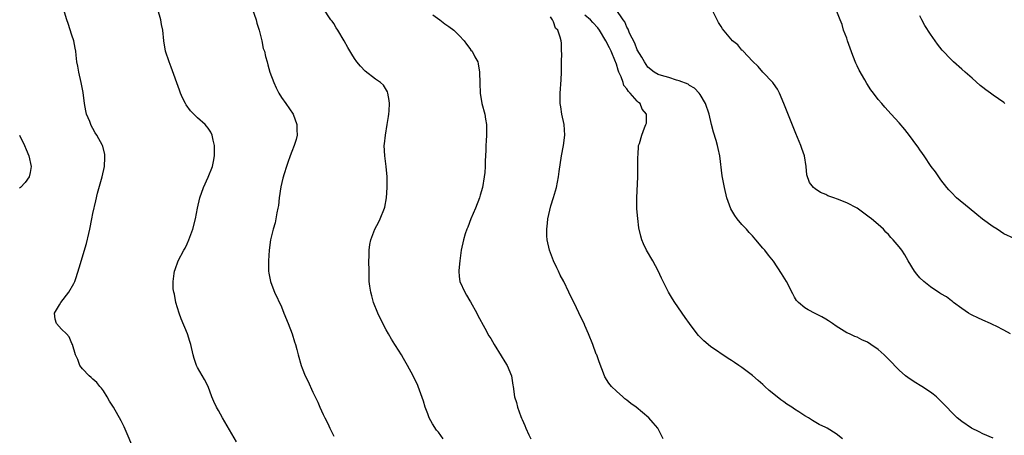
# Model space of a CAD drawing. Units: inches. Extents: x 2520000 to 2523000, y 1542000 to 1545000.
# Drawn here: x 2521511 to 2521699, y 1544334 to 1544413 of the extents above; entities that cross this region are included whole.
import ezdxf

# ---------------------------------------------------------------- set-up
doc = ezdxf.new("R2010")
doc.units = ezdxf.units.IN
doc.header["$MEASUREMENT"] = 0
doc.layers.add('LD25201542_10ft', color=73, linetype='Continuous')

msp = doc.modelspace()

# ---------------------------------------------------------------- linework, layer by layer
at = {"layer": 'LD25201542_10ft'}
for points, elevation in [([(2521533, 1544330.52), (2521531, 1544335.25), (2521530.39, 1544336.39), (2521528.92, 1544339), (2521528.17, 1544340.17), (2521527.73, 1544341), (2521527, 1544342.15), (2521526.66, 1544342.66), (2521526.35, 1544343), (2521525.75, 1544343.75), (2521525, 1544344.4), (2521524.69, 1544344.69), (2521524.28, 1544345), (2521523, 1544346.36), (2521522.52, 1544347), (2521522.1, 1544348.1), (2521521.68, 1544349), (2521521.09, 1544351), (2521521, 1544351.16), (2521520.47, 1544352.47), (2521519.96, 1544353), (2521519, 1544353.93), (2521518.04, 1544355), (2521517.82, 1544355.82), (2521517.69, 1544357), (2521518.59, 1544358.59), (2521518.85, 1544359), (2521520.42, 1544361), (2521521.39, 1544362.61), (2521521.55, 1544363), (2521521.79, 1544363.79), (2521522.39, 1544365.61), (2521523.75, 1544370.25), (2521524.2, 1544372.2), (2521524.41, 1544373), (2521524.82, 1544375), (2521525, 1544376), (2521525.54, 1544378.46), (2521525.9, 1544379.89), (2521526.75, 1544383), (2521527.19, 1544385), (2521527.27, 1544386.73), (2521527.3, 1544387), (2521527.26, 1544387.26), (2521526.89, 1544388.89), (2521526.85, 1544389), (2521525.77, 1544391), (2521525.44, 1544391.44), (2521525, 1544392.24), (2521524.71, 1544392.71), (2521524.6, 1544393), (2521524.4, 1544393.6), (2521523.81, 1544395), (2521523.64, 1544395.64), (2521523.4, 1544397), (2521523.13, 1544399.13), (2521522.77, 1544401), (2521522.3, 1544403), (2521522.12, 1544404.12), (2521521.93, 1544405), (2521521.78, 1544406.22), (2521521.71, 1544407), (2521521.62, 1544407.62), (2521521.36, 1544409), (2521521, 1544410.05), (2521520.29, 1544412.29), (2521520.01, 1544413), (2521519.55, 1544414.45)], 7400), ([(2521552.42, 1544332.42), (2521550.22, 1544336.22), (2521549.73, 1544337), (2521549, 1544338.38), (2521548.64, 1544339), (2521548.12, 1544340.12), (2521547.75, 1544341), (2521546.99, 1544343), (2521546.3, 1544344.3), (2521545, 1544346.57), (2521544.79, 1544347), (2521544.34, 1544348.34), (2521544.16, 1544349), (2521543.71, 1544351), (2521543.55, 1544351.55), (2521543.08, 1544353), (2521541.88, 1544355.88), (2521541.47, 1544357), (2521540.86, 1544359), (2521540.58, 1544360.58), (2521540.44, 1544361), (2521540.36, 1544361.64), (2521540.32, 1544363), (2521540.55, 1544364.55), (2521540.6, 1544365), (2521540.71, 1544365.29), (2521541.3, 1544367), (2521542.36, 1544369), (2521542.6, 1544369.4), (2521543, 1544370.19), (2521543.36, 1544371), (2521544.08, 1544373), (2521544.58, 1544375), (2521544.98, 1544377), (2521545.42, 1544379), (2521546.1, 1544381), (2521547.04, 1544382.96), (2521547.82, 1544385), (2521548.07, 1544385.93), (2521548.25, 1544387), (2521548.26, 1544389), (2521547.97, 1544390.03), (2521547.77, 1544391), (2521547.54, 1544391.54), (2521547, 1544392.3), (2521546.69, 1544392.69), (2521546.42, 1544393), (2521545, 1544394.28), (2521544.26, 1544395), (2521543.65, 1544395.65), (2521542.79, 1544396.79), (2521542.66, 1544397), (2521542.13, 1544398.13), (2521541.74, 1544399), (2521541.57, 1544399.57), (2521539.98, 1544403.98), (2521539.55, 1544405), (2521538.9, 1544407), (2521538.54, 1544409), (2521538.33, 1544411), (2521538.11, 1544412.12), (2521537.98, 1544413), (2521537.38, 1544415)], 7410), ([(2521555.46, 1544415), (2521556.17, 1544413), (2521556.34, 1544412.34), (2521556.76, 1544411), (2521557.26, 1544409), (2521557.55, 1544407.55), (2521557.76, 1544407), (2521557.98, 1544405.98), (2521558.28, 1544405), (2521558.43, 1544404.43), (2521558.83, 1544403), (2521559.55, 1544401), (2521560, 1544400), (2521560.53, 1544399), (2521561, 1544398.16), (2521561.88, 1544397), (2521563.23, 1544395), (2521563.97, 1544393), (2521563.97, 1544391.97), (2521564.03, 1544391), (2521563.83, 1544390.17), (2521563.47, 1544389), (2521563, 1544387.85), (2521562.71, 1544387), (2521562.22, 1544385.78), (2521561.98, 1544385), (2521561.57, 1544383.57), (2521561.26, 1544382.74), (2521560.91, 1544381.09), (2521560.6, 1544379), (2521560.45, 1544377.55), (2521560.34, 1544377), (2521560.12, 1544376.12), (2521559.95, 1544375), (2521559.79, 1544374.21), (2521559.42, 1544373), (2521558.96, 1544371), (2521558.69, 1544369), (2521558.53, 1544367), (2521558.53, 1544366.53), (2521558.57, 1544365), (2521558.63, 1544364.63), (2521558.95, 1544363), (2521559, 1544362.86), (2521559.7, 1544361), (2521561, 1544358.16), (2521561.49, 1544357), (2521562.3, 1544355), (2521563.08, 1544353), (2521563.52, 1544351.52), (2521563.71, 1544351), (2521563.97, 1544350.03), (2521564.21, 1544349), (2521564.77, 1544347), (2521565, 1544346.47), (2521565.55, 1544345), (2521566.03, 1544344.03), (2521567, 1544341.88), (2521567.96, 1544339.96), (2521568.37, 1544339), (2521569, 1544337.65), (2521569.32, 1544337), (2521569.9, 1544335.9), (2521570.29, 1544335), (2521571, 1544333.49)], 7420), ([(2521591.89, 1544333), (2521591, 1544334.27), (2521590.66, 1544334.66), (2521589.87, 1544335.87), (2521589.25, 1544337), (2521589, 1544337.72), (2521588.46, 1544339), (2521588.16, 1544340.16), (2521587.16, 1544343), (2521587, 1544343.37), (2521586.45, 1544344.45), (2521586.2, 1544345), (2521585.13, 1544347), (2521584.31, 1544348.31), (2521583.93, 1544349), (2521582.79, 1544350.79), (2521582.67, 1544351), (2521582.02, 1544352.02), (2521581.48, 1544353), (2521581, 1544353.82), (2521580.38, 1544355), (2521579.41, 1544357), (2521578.61, 1544359), (2521578.31, 1544360.31), (2521578.07, 1544361), (2521577.89, 1544362.11), (2521577.81, 1544363), (2521577.8, 1544363.8), (2521577.76, 1544365), (2521577.74, 1544367), (2521577.77, 1544367.77), (2521577.77, 1544369), (2521577.93, 1544370.07), (2521578.1, 1544371), (2521578.88, 1544373), (2521579.6, 1544374.41), (2521579.88, 1544375), (2521580.72, 1544377), (2521580.78, 1544377.22), (2521581.1, 1544379), (2521581.2, 1544381), (2521581.2, 1544383), (2521581.02, 1544385), (2521580.75, 1544387), (2521580.66, 1544389), (2521580.68, 1544389.32), (2521580.87, 1544391), (2521581.24, 1544393), (2521581.45, 1544394.55), (2521581.55, 1544395), (2521581.62, 1544395.62), (2521581.66, 1544397), (2521581.62, 1544397.62), (2521581.34, 1544399), (2521581.26, 1544399.26), (2521580.5, 1544400.5), (2521579.97, 1544401), (2521579, 1544401.69), (2521577, 1544403.22), (2521576.13, 1544404.13), (2521575.43, 1544405), (2521575, 1544405.59), (2521574.44, 1544406.44), (2521573.71, 1544407.7), (2521573, 1544409), (2521571.78, 1544411), (2521571.5, 1544411.5), (2521571, 1544412.32), (2521570.72, 1544412.72), (2521570.48, 1544413), (2521569, 1544415.21)], 7430), ([(2521589.94, 1544413.94), (2521591.28, 1544413), (2521592.25, 1544412.25), (2521593, 1544411.75), (2521593.94, 1544411), (2521595, 1544410.01), (2521595.93, 1544409), (2521596.35, 1544408.35), (2521597, 1544407.54), (2521597.23, 1544407.23), (2521597.45, 1544407), (2521597.94, 1544405.94), (2521598.51, 1544405), (2521598.59, 1544404.59), (2521598.87, 1544403), (2521598.91, 1544400.91), (2521598.98, 1544398.98), (2521599.31, 1544397), (2521599.85, 1544395), (2521599.99, 1544394.01), (2521600.19, 1544393), (2521600.22, 1544392.22), (2521600.2, 1544391), (2521600.11, 1544389.89), (2521600.08, 1544389), (2521600.07, 1544388.07), (2521599.95, 1544386.05), (2521599.94, 1544385), (2521599.86, 1544383.86), (2521599.77, 1544383), (2521599.43, 1544381), (2521599, 1544379.49), (2521598.84, 1544379), (2521598.06, 1544377), (2521597.23, 1544375), (2521596.62, 1544373.38), (2521596.45, 1544373), (2521596.14, 1544372.14), (2521595.78, 1544371), (2521595.37, 1544369), (2521595.09, 1544367), (2521594.9, 1544365.1), (2521594.9, 1544365), (2521595, 1544363.99), (2521595.12, 1544363), (2521596.03, 1544361), (2521596.4, 1544360.4), (2521597, 1544359.3), (2521597.12, 1544359.12), (2521598.32, 1544357), (2521598.53, 1544356.53), (2521599.88, 1544354.12), (2521600.65, 1544352.65), (2521601, 1544352.13), (2521601.63, 1544351), (2521603, 1544348.84), (2521603.68, 1544347.68), (2521604.11, 1544347), (2521604.96, 1544345), (2521605.24, 1544343.24), (2521605.3, 1544343), (2521605.55, 1544341), (2521605.9, 1544339.9), (2521606.12, 1544339), (2521606.75, 1544337.25), (2521606.91, 1544336.91), (2521607, 1544336.66), (2521607.53, 1544335.53), (2521607.68, 1544335), (2521608.29, 1544333.71), (2521608.65, 1544333)], 7440), ([(2521668.19, 1544333), (2521667, 1544333.95), (2521665.28, 1544335), (2521665, 1544335.15), (2521663.73, 1544335.73), (2521662.47, 1544336.47), (2521661.68, 1544337), (2521661, 1544337.38), (2521659.89, 1544338.11), (2521659, 1544338.67), (2521658.53, 1544339), (2521657.57, 1544339.57), (2521657, 1544340.01), (2521656.41, 1544340.41), (2521655.71, 1544341), (2521654.2, 1544342.2), (2521653.37, 1544343), (2521653.17, 1544343.17), (2521653, 1544343.33), (2521652.1, 1544344.1), (2521651, 1544345.09), (2521649, 1544346.58), (2521648.39, 1544347), (2521647.55, 1544347.55), (2521647, 1544347.93), (2521646.34, 1544348.34), (2521643, 1544350.62), (2521641.7, 1544351.7), (2521641, 1544352.37), (2521640.69, 1544352.69), (2521640.44, 1544353), (2521638.95, 1544355), (2521638.17, 1544356.17), (2521636.17, 1544359), (2521635.71, 1544359.71), (2521634.96, 1544360.96), (2521633.93, 1544363), (2521633.65, 1544363.65), (2521633, 1544365.03), (2521631.94, 1544367), (2521630.76, 1544369), (2521630.2, 1544370.2), (2521629.85, 1544371), (2521629.66, 1544371.66), (2521629.29, 1544373.29), (2521629.08, 1544375.08), (2521628.92, 1544376.92), (2521628.89, 1544379), (2521629.08, 1544383), (2521629.12, 1544385), (2521629.11, 1544386.89), (2521629.14, 1544387.14), (2521629.26, 1544389), (2521629.39, 1544389.39), (2521629.84, 1544391), (2521630.38, 1544392.38), (2521630.66, 1544393), (2521630.73, 1544393.27), (2521630.75, 1544395), (2521629.95, 1544395.95), (2521629.54, 1544397), (2521629.22, 1544397.22), (2521629, 1544397.45), (2521627.66, 1544399), (2521627.32, 1544399.32), (2521627, 1544399.84), (2521626.44, 1544400.44), (2521626.28, 1544401), (2521625.91, 1544402.09), (2521625.49, 1544403), (2521625.36, 1544403.36), (2521625, 1544404.56), (2521624.88, 1544404.88), (2521624.85, 1544405), (2521623.99, 1544407), (2521623.66, 1544407.66), (2521623.01, 1544409), (2521621.81, 1544411), (2521621.46, 1544411.46), (2521620.5, 1544412.5), (2521620.06, 1544413), (2521619, 1544413.91)], 7460), ([(2521697, 1544333.1), (2521695, 1544333.93), (2521694.3, 1544334.3), (2521692.87, 1544335), (2521691, 1544336.28), (2521690.09, 1544337), (2521689, 1544338.06), (2521688.12, 1544339), (2521686.58, 1544340.58), (2521686.14, 1544341), (2521685.5, 1544341.5), (2521685, 1544341.87), (2521683.36, 1544343), (2521681.88, 1544343.88), (2521680.66, 1544344.66), (2521680.23, 1544345), (2521679, 1544346.08), (2521677, 1544348.17), (2521676.17, 1544349), (2521675, 1544350.02), (2521673.61, 1544351), (2521673, 1544351.42), (2521671.91, 1544351.91), (2521671, 1544352.38), (2521670.55, 1544352.55), (2521669.51, 1544353), (2521669, 1544353.25), (2521667, 1544354.51), (2521666.26, 1544355), (2521665.52, 1544355.52), (2521665, 1544355.85), (2521664.27, 1544356.27), (2521663, 1544356.93), (2521661.62, 1544357.62), (2521661, 1544357.98), (2521659.82, 1544359), (2521659.42, 1544359.42), (2521659, 1544360.03), (2521658.69, 1544360.69), (2521657.52, 1544363), (2521656.58, 1544364.58), (2521655, 1544366.88), (2521654.05, 1544368.05), (2521653.34, 1544369), (2521653, 1544369.38), (2521651.67, 1544371), (2521651.34, 1544371.34), (2521651, 1544371.72), (2521650.38, 1544372.38), (2521649.88, 1544373), (2521649, 1544373.94), (2521648.1, 1544375), (2521647.62, 1544375.62), (2521646.89, 1544376.89), (2521646.13, 1544379), (2521645.65, 1544381), (2521645.23, 1544383.23), (2521644.76, 1544387), (2521644.43, 1544388.43), (2521644.31, 1544389), (2521644.05, 1544389.95), (2521643.56, 1544391.56), (2521643.19, 1544393), (2521642.7, 1544395), (2521642.02, 1544397), (2521641, 1544398.74), (2521640.82, 1544399), (2521639.93, 1544399.93), (2521639, 1544400.47), (2521638.69, 1544400.69), (2521637, 1544401.38), (2521636.5, 1544401.5), (2521635, 1544401.97), (2521633.65, 1544402.35), (2521633, 1544402.55), (2521632.23, 1544403), (2521631, 1544403.97), (2521630.35, 1544405), (2521629.88, 1544405.88), (2521629, 1544407.27), (2521628.52, 1544408.52), (2521627.54, 1544410.46), (2521627.32, 1544411), (2521627.24, 1544411.24), (2521627, 1544411.61), (2521626.59, 1544412.59), (2521626.3, 1544413), (2521624.98, 1544415)], 7470), ([(2521700.28, 1544353), (2521699, 1544353.75), (2521697.53, 1544354.47), (2521697, 1544354.75), (2521696.47, 1544355), (2521695, 1544355.61), (2521694.06, 1544356.06), (2521693, 1544356.59), (2521692.74, 1544356.74), (2521692.3, 1544357), (2521691, 1544357.88), (2521689.41, 1544359), (2521689.19, 1544359.19), (2521689, 1544359.32), (2521688.07, 1544360.07), (2521687, 1544360.69), (2521686.82, 1544360.82), (2521685, 1544361.98), (2521683.74, 1544363), (2521683, 1544363.75), (2521682.42, 1544364.42), (2521681.98, 1544365), (2521680.76, 1544367), (2521680.11, 1544368.11), (2521679.51, 1544369), (2521679, 1544369.67), (2521677.88, 1544371), (2521677.44, 1544371.44), (2521677, 1544371.97), (2521676.46, 1544372.46), (2521676.01, 1544373), (2521675, 1544373.93), (2521673.72, 1544375), (2521673.32, 1544375.32), (2521671, 1544377.05), (2521669, 1544378.07), (2521667.27, 1544378.73), (2521666.52, 1544379), (2521665.38, 1544379.38), (2521665, 1544379.61), (2521664.01, 1544380.01), (2521663, 1544380.72), (2521662.64, 1544381), (2521661.91, 1544381.91), (2521661.37, 1544383.37), (2521661.28, 1544385), (2521660.97, 1544387), (2521660.44, 1544388.44), (2521660.27, 1544389), (2521659.27, 1544391.27), (2521659, 1544391.93), (2521657.02, 1544397), (2521656.19, 1544399), (2521655.78, 1544399.78), (2521655, 1544400.82), (2521654.88, 1544401), (2521653, 1544402.99), (2521652.09, 1544404.09), (2521651, 1544405.1), (2521649.21, 1544407), (2521649.13, 1544407.13), (2521649, 1544407.23), (2521648.2, 1544408.2), (2521647.2, 1544409), (2521645.28, 1544411.28), (2521645, 1544411.75), (2521644.49, 1544412.49), (2521643.49, 1544414.51)], 7480), ([(2521701, 1544371.21), (2521699, 1544372.15), (2521697.73, 1544373), (2521697, 1544373.45), (2521694.96, 1544374.96), (2521693.85, 1544375.85), (2521692.38, 1544377), (2521690.01, 1544379), (2521689, 1544380.02), (2521688.53, 1544380.53), (2521688.14, 1544381), (2521687, 1544382.47), (2521686.6, 1544383), (2521685.97, 1544383.97), (2521685.16, 1544385), (2521683.78, 1544387), (2521683.49, 1544387.49), (2521683, 1544388.16), (2521682.67, 1544388.67), (2521682.41, 1544389), (2521681, 1544390.9), (2521680.08, 1544392.08), (2521679, 1544393.34), (2521677.52, 1544395), (2521676.3, 1544396.3), (2521675.71, 1544397), (2521675, 1544397.81), (2521674.12, 1544399), (2521673.62, 1544399.62), (2521672.84, 1544400.84), (2521672.46, 1544401.54), (2521671.39, 1544403.39), (2521671, 1544404.24), (2521670.75, 1544404.75), (2521670.17, 1544406.17), (2521669.15, 1544409), (2521669, 1544409.47), (2521668.42, 1544411), (2521668.12, 1544412.12), (2521667.75, 1544413), (2521667, 1544414.91)], 7490), ([(2521699.2, 1544397), (2521699, 1544397.18), (2521697, 1544398.61), (2521696.49, 1544399), (2521695.6, 1544399.6), (2521695, 1544400.09), (2521694.47, 1544400.47), (2521693, 1544401.83), (2521691.61, 1544403), (2521691, 1544403.59), (2521689.38, 1544405), (2521689, 1544405.35), (2521687.21, 1544407.21), (2521686.34, 1544408.34), (2521685.9, 1544409), (2521685, 1544410.27), (2521683.92, 1544411.92), (2521683.37, 1544413), (2521683, 1544413.78)], 7500), ([(2521633.96, 1544333), (2521632.92, 1544335), (2521632.01, 1544336.01), (2521631.19, 1544337), (2521629.98, 1544338.02), (2521628.77, 1544339), (2521627.75, 1544339.75), (2521627, 1544340.37), (2521626.62, 1544340.62), (2521626.21, 1544341), (2521625, 1544342.05), (2521624.05, 1544343), (2521623.59, 1544343.59), (2521622.83, 1544344.83), (2521622.75, 1544345), (2521621.69, 1544347.69), (2521621.25, 1544349), (2521621.17, 1544349.17), (2521620.51, 1544351), (2521619.71, 1544353), (2521619, 1544354.63), (2521618.83, 1544355), (2521618.22, 1544356.22), (2521617, 1544358.82), (2521616.26, 1544360.26), (2521615.93, 1544361), (2521614.94, 1544363), (2521614.24, 1544364.24), (2521613.94, 1544365), (2521613.62, 1544365.62), (2521613.01, 1544367), (2521612.24, 1544369), (2521611.78, 1544371), (2521611.73, 1544371.73), (2521611.7, 1544373), (2521611.85, 1544374.15), (2521611.94, 1544375), (2521612.5, 1544377.5), (2521613, 1544379.04), (2521613.54, 1544381), (2521613.92, 1544383), (2521614.05, 1544384.05), (2521614.53, 1544387), (2521614.93, 1544389), (2521615.14, 1544391), (2521615.01, 1544393), (2521614.61, 1544395), (2521614.41, 1544396.41), (2521614.28, 1544397), (2521614.29, 1544398.29), (2521614.25, 1544399), (2521614.45, 1544401.55), (2521614.5, 1544403), (2521614.51, 1544405), (2521614.56, 1544406.56), (2521614.53, 1544407), (2521614.53, 1544408.53), (2521614.47, 1544409), (2521614.29, 1544409.71), (2521613.83, 1544411), (2521613.4, 1544411.4), (2521613, 1544412.63), (2521612.86, 1544412.86), (2521612.8, 1544413), (2521612.44, 1544413.56)], 7450), ([(2521510.99, 1544391), (2521511.94, 1544389), (2521512.24, 1544388.24), (2521512.76, 1544387), (2521513.21, 1544385), (2521513, 1544383.85), (2521512.81, 1544383), (2521512.04, 1544381.96), (2521511.18, 1544381), (2521511, 1544380.83)], 7390)]:
    msp.add_lwpolyline(points, dxfattribs=dict(at, elevation=elevation))

doc.saveas('drawing.dxf')
